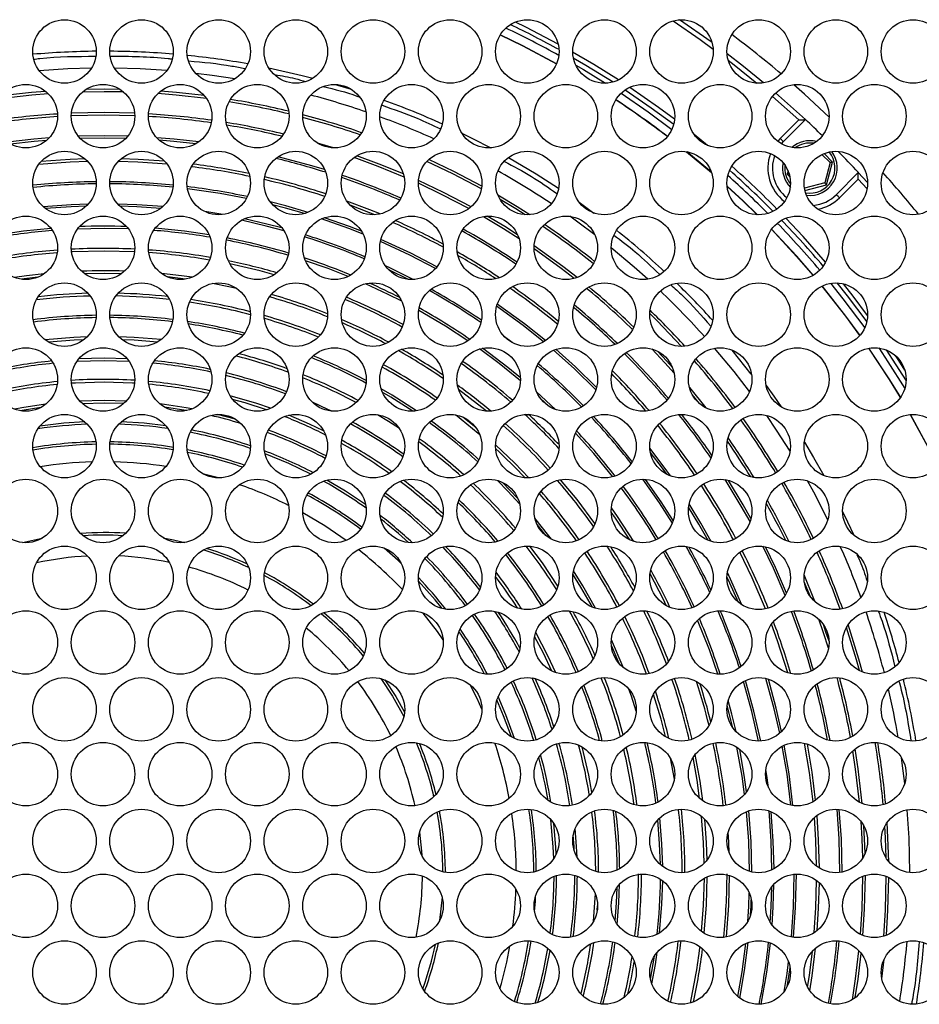
# Model space of a CAD drawing. Units: millimetres. Extents: x 2 to 212, y 2 to 299.
# Drawn here: x 51 to 67, y 253 to 269 of the extents above; entities that cross this region are included whole.
import ezdxf

# ---------------------------------------------------------------- set-up
doc = ezdxf.new("R2010")
doc.units = ezdxf.units.MM

msp = doc.modelspace()

# ---------------------------------------------------------------- linework, layer by layer
at = {"color": 7, "linetype": 'Continuous', "lineweight": 25}
for p, q in [((52.707, 268.105), (52.341, 268.1)), ((52.707, 268.148), (52.402, 268.145)), ((52.976, 268.146), (52.707, 268.148)), ((53.037, 268.101), (52.707, 268.105)), ((64.597, 267.632), (64.092, 268.084)), ((52.707, 267.751), (52.153, 267.74)), ((53.226, 267.741), (52.707, 267.751)), ((64.486, 267.63), (64.17, 267.314)), ((64.224, 267.259), (64.597, 267.632)), ((52.707, 267.357), (52.272, 267.35)), ((52.707, 267.319), (52.306, 267.312)), ((53.108, 267.351), (52.707, 267.357)), ((53.074, 267.313), (52.707, 267.319)), ((64.191, 267.223), (64.224, 267.259)), ((56.595, 267.152), (56.327, 267.233)), ((62.582, 267.089), (63.006, 266.735)), ((63.003, 266.741), (62.588, 267.088)), ((64.877, 267.042), (65.016, 266.903)), ((64.956, 266.528), (65.059, 266.914)), ((65.016, 266.903), (64.924, 266.559)), ((65.494, 266.734), (65.122, 266.362)), ((65.176, 266.307), (65.492, 266.623)), ((65.651, 266.564), (65.494, 266.734)), ((64.924, 266.559), (64.582, 266.468)), ((60.762, 266.231), (61.012, 266.049)), ((54.719, 266.023), (54.414, 266.074)), ((52.707, 265.787), (52.256, 265.778)), ((53.122, 265.779), (52.707, 265.787)), ((53.224, 265.393), (52.707, 265.405)), ((51.585, 264.961), (51.307, 264.926)), ((52.707, 265.023), (52.382, 265.017)), ((52.999, 265.018), (52.707, 265.023)), ((54.088, 264.928), (53.782, 264.966)), ((56.177, 264.819), (56.089, 264.849)), ((61.562, 264.715), (61.535, 264.74)), ((59.624, 263.854), (59.497, 263.95)), ((52.707, 263.586), (52.278, 263.575)), ((53.1, 263.577), (52.707, 263.586)), ((63.352, 263.723), (63.671, 263.318)), ((52.707, 263.544), (52.245, 263.532)), ((53.133, 263.534), (52.707, 263.544)), ((60.362, 262.719), (60.039, 263.02)), ((62.799, 262.821), (62.677, 262.973)), ((52.707, 262.825), (52.342, 262.817)), ((53.039, 262.818), (52.707, 262.825)), ((54.937, 262.552), (54.632, 262.634)), ((60.195, 260.58), (60.05, 260.766)), ((64.683, 259.541), (64.578, 259.799)), ((61.44, 258.411), (61.307, 258.72)), ((62.375, 256.452), (62.31, 256.805)), ((61.069, 254.232), (61.074, 254.305)), ((65.892, 253.069), (65.932, 253.401))]:
    msp.add_line(p, q, dxfattribs=at)
at = {"color": 8, "linetype": 'Continuous', "lineweight": 25}
for p, q in [((64.039, 268.027), (64.486, 267.63)), ((62.938, 267.196), (62.711, 267.38)), ((64.17, 267.314), (64.127, 267.266)), ((65.059, 266.914), (64.915, 267.058)), ((64.302, 266.764), (64.287, 266.707)), ((64.287, 266.707), (64.333, 266.661)), ((65.492, 266.623), (65.642, 266.459)), ((64.59, 266.43), (64.956, 266.528)), ((52.707, 263.544), (52.707, 263.536))]:
    msp.add_line(p, q, dxfattribs=at)
at = {"color": 8, "linetype": 'Continuous', "lineweight": 25, "flags": 128}
for points in [[(60.405, 268.914), (59.856, 269.201), (59.68, 269.287)], [(62.353, 269.307), (62.812, 268.99), (63.034, 268.829)], [(61.427, 268.305), (61.009, 268.566), (60.651, 268.777)], [(63.288, 268.638), (63.389, 268.56), (63.774, 268.251)], [(62.379, 267.638), (62.107, 267.839), (61.618, 268.179)], [(64.94, 265.217), (64.559, 265.649), (64.266, 265.962)], [(65.651, 264.314), (65.406, 264.64), (65.242, 264.849)], [(66.281, 263.386), (66.167, 263.565), (66.124, 263.631)]]:
    msp.add_lwpolyline(points, dxfattribs=at)
at = {"color": 7, "linetype": 'Continuous', "lineweight": 25, "flags": 128}
for points in [[(63.014, 268.939), (62.998, 268.951), (62.463, 269.326)], [(59.423, 269.069), (59.805, 268.883), (60.378, 268.578)], [(60.379, 268.581), (59.806, 268.886), (59.424, 269.072)], [(63.888, 268.256), (63.548, 268.532), (63.268, 268.75)], [(60.662, 268.682), (60.877, 268.556), (61.338, 268.271)], [(52.493, 268.504), (52.094, 268.492), (51.608, 268.461)], [(53.773, 268.464), (53.32, 268.492), (52.886, 268.504)], [(54.924, 268.324), (54.54, 268.382), (54.261, 268.417)], [(55.498, 268.509), (56.068, 268.381), (56.249, 268.334)], [(60.703, 268.558), (60.833, 268.481), (61.209, 268.25)], [(51.717, 268.112), (51.479, 268.092), (50.968, 268.034)], [(54.407, 268.039), (53.934, 268.092), (53.665, 268.114)], [(56.631, 268.228), (56.663, 268.219), (56.897, 268.147)], [(61.472, 268.08), (61.931, 267.764), (62.334, 267.467)], [(61.543, 268.137), (61.982, 267.834), (62.364, 267.553)], [(64.997, 267.677), (64.579, 268.065), (64.398, 268.225)], [(51.762, 268.072), (51.483, 268.049), (50.932, 267.986)], [(54.444, 267.991), (53.93, 268.049), (53.62, 268.074)], [(53.228, 267.698), (52.707, 267.708), (52.151, 267.696)], [(51.775, 267.322), (51.517, 267.3), (51.072, 267.25)], [(51.732, 267.281), (51.521, 267.262), (51.123, 267.218)], [(54.313, 267.254), (53.896, 267.3), (53.601, 267.325)], [(54.262, 267.221), (53.892, 267.262), (53.644, 267.283)], [(58.772, 267.404), (58.956, 267.313), (59.266, 267.153)], [(64.224, 267.259), (64.223, 267.26), (64.22, 267.263), (64.215, 267.269), (64.208, 267.275), (64.2, 267.284), (64.191, 267.293), (64.181, 267.303), (64.17, 267.314)], [(52.432, 266.922), (52.132, 266.912), (51.6, 266.874)], [(52.385, 266.968), (52.13, 266.958), (51.642, 266.925)], [(53.776, 266.878), (53.282, 266.912), (52.948, 266.923)], [(53.734, 266.928), (53.284, 266.958), (52.996, 266.968)], [(56.447, 266.785), (56.232, 266.85), (55.658, 267.004)], [(57.795, 266.659), (57.354, 266.84), (56.946, 266.99)], [(57.782, 266.712), (57.369, 266.88), (56.991, 267.02)], [(59.104, 266.46), (58.618, 266.715), (58.179, 266.924)], [(59.11, 266.506), (58.637, 266.754), (58.212, 266.956)], [(59.562, 266.991), (60.034, 266.712), (60.413, 266.469)], [(65.059, 266.914), (65.051, 266.912), (65.043, 266.91), (65.035, 266.908), (65.029, 266.906), (65.024, 266.904), (65.02, 266.903), (65.017, 266.903), (65.016, 266.903)], [(58.929, 266.153), (58.46, 266.398), (58.037, 266.599)], [(64.287, 266.707), (64.295, 266.709), (64.303, 266.712), (64.311, 266.714), (64.317, 266.715), (64.32, 266.716)], [(55.12, 266.293), (54.677, 266.378), (54.122, 266.459)], [(58.893, 266.123), (58.441, 266.36), (58.036, 266.553)], [(63.783, 266.019), (63.539, 266.255), (63.269, 266.506)], [(63.269, 266.501), (63.537, 266.253), (63.778, 266.02)], [(64.956, 266.528), (64.95, 266.534), (64.944, 266.54), (64.938, 266.545), (64.934, 266.55), (64.93, 266.554), (64.927, 266.557), (64.925, 266.559), (64.924, 266.559)], [(57.387, 266.033), (57.214, 266.103), (56.823, 266.252)], [(59.924, 266.021), (59.71, 266.156), (59.385, 266.351)], [(59.845, 266.02), (59.688, 266.119), (59.42, 266.281)], [(65.122, 266.362), (65.123, 266.361), (65.126, 266.358), (65.131, 266.353), (65.138, 266.346), (65.146, 266.338), (65.155, 266.328), (65.166, 266.318), (65.176, 266.307)], [(52.438, 266.2), (52.149, 266.189), (51.677, 266.156)], [(52.403, 266.164), (52.151, 266.154), (51.716, 266.124)], [(53.706, 266.159), (53.264, 266.189), (52.94, 266.201)], [(53.667, 266.127), (53.262, 266.154), (52.975, 266.165)], [(56.165, 266.06), (55.79, 266.169), (55.526, 266.238)], [(56.107, 266.04), (55.781, 266.134), (55.565, 266.19)], [(57.296, 266.02), (57.197, 266.06), (56.882, 266.181)], [(55.759, 265.749), (55.458, 265.828), (55.036, 265.926)], [(55.721, 265.796), (55.467, 265.863), (55.086, 265.951)], [(57.1, 265.689), (56.856, 265.784), (56.391, 265.95)], [(57.073, 265.739), (56.869, 265.818), (56.444, 265.97)], [(59.744, 265.613), (59.479, 265.781), (59.139, 265.985)], [(59.719, 265.681), (59.502, 265.818), (59.204, 265.997)], [(61.027, 265.679), (60.737, 265.896), (60.601, 265.994)], [(51.807, 265.789), (51.341, 265.741), (50.888, 265.675)], [(54.488, 265.681), (54.072, 265.741), (53.574, 265.792)], [(64.021, 265.773), (64.448, 265.313), (64.727, 264.992)], [(64.73, 264.994), (64.45, 265.315), (64.023, 265.776)], [(58.35, 265.135), (57.908, 265.366), (57.401, 265.602)], [(58.327, 265.107), (57.892, 265.333), (57.393, 265.566)], [(60.728, 264.956), (60.485, 265.144), (60.001, 265.493), (59.998, 265.495)], [(60.679, 264.94), (60.459, 265.11), (59.998, 265.443)], [(61.925, 264.927), (61.695, 265.132), (61.305, 265.46)], [(52.707, 265.405), (52.172, 265.392), (52.155, 265.391)], [(56.846, 264.974), (56.507, 265.106), (56.12, 265.241)], [(55.592, 265.004), (55.354, 265.068), (54.84, 265.188)], [(57.948, 264.921), (57.563, 265.112), (57.478, 265.152)], [(57.868, 264.923), (57.548, 265.081), (57.528, 265.09)], [(51.693, 265.02), (51.394, 264.985), (51.188, 264.957)], [(54.2, 264.96), (54.02, 264.985), (53.681, 265.024)], [(54.955, 264.771), (54.823, 264.8), (54.547, 264.855)], [(57.755, 264.553), (57.526, 264.669), (57.138, 264.85)], [(64.877, 264.811), (65.278, 264.301), (65.518, 263.972)], [(65.52, 263.975), (65.28, 264.303), (64.88, 264.812)], [(65.025, 264.858), (65.234, 264.595), (65.602, 264.102)], [(65.131, 264.865), (65.303, 264.648), (65.637, 264.203)], [(60.159, 263.865), (59.811, 264.141), (59.362, 264.468)], [(60.191, 263.886), (59.833, 264.17), (59.374, 264.504), (59.373, 264.504)], [(58.877, 263.882), (58.495, 264.131), (58.041, 264.399)], [(62.498, 263.788), (62.084, 264.221), (61.959, 264.344)], [(52.421, 263.951), (52.196, 263.941), (51.707, 263.9)], [(53.677, 263.904), (53.218, 263.941), (52.957, 263.952)], [(52.362, 263.899), (52.199, 263.891), (51.773, 263.857)], [(53.612, 263.86), (53.215, 263.891), (53.015, 263.9)], [(59.766, 263.206), (59.405, 263.498), (59.074, 263.744)], [(59.766, 263.257), (59.554, 263.43), (59.124, 263.757)], [(61.057, 263.092), (60.7, 263.439), (60.364, 263.739)], [(62.371, 263.334), (62.213, 263.511), (61.994, 263.745)], [(63.649, 263.023), (63.388, 263.362), (63.058, 263.759)], [(65.668, 263.758), (66.02, 263.223), (66.207, 262.919)], [(66.209, 262.922), (66.023, 263.225), (65.672, 263.758)], [(65.84, 263.762), (65.997, 263.527), (66.282, 263.073)], [(61.045, 263.053), (60.675, 263.412), (60.326, 263.724)], [(62.341, 263.433), (62.245, 263.54), (62.09, 263.707)], [(65.967, 263.728), (66.069, 263.574), (66.304, 263.203)], [(52.707, 263.18), (52.222, 263.166), (52.155, 263.162)], [(53.224, 263.164), (53.191, 263.166), (52.707, 263.18)], [(62.913, 262.745), (62.637, 263.09), (62.628, 263.1)], [(63.931, 263.124), (64.063, 262.942), (64.188, 262.763)], [(55.53, 262.739), (55.298, 262.819), (54.843, 262.952)], [(58.004, 262.696), (57.59, 262.96), (57.406, 263.068)], [(57.943, 262.69), (57.57, 262.927), (57.423, 263.013)], [(59.189, 262.691), (59.112, 262.754), (58.717, 263.059)], [(60.25, 262.772), (60.246, 262.776), (60.1, 262.912)], [(51.717, 262.807), (51.313, 262.747), (51.193, 262.724)], [(51.635, 262.753), (51.321, 262.704), (51.288, 262.698)], [(53.082, 262.86), (52.707, 262.868), (52.299, 262.858)], [(54.198, 262.729), (54.1, 262.747), (53.656, 262.812)], [(54.108, 262.701), (54.093, 262.704), (53.733, 262.759)], [(55.459, 262.712), (55.097, 262.83), (54.886, 262.89)], [(56.556, 262.693), (56.5, 262.72), (56.239, 262.84)], [(56.43, 262.357), (56.19, 262.471), (55.841, 262.621)], [(57.714, 262.396), (57.527, 262.516), (57.343, 262.629)], [(59.074, 262.295), (59.052, 262.314), (58.665, 262.627)], [(59.014, 262.407), (58.904, 262.497), (58.787, 262.591)], [(64.337, 262.012), (64.108, 262.37), (63.941, 262.617)], [(66.374, 262.632), (66.671, 262.088), (66.838, 261.756)], [(66.84, 261.759), (66.674, 262.089), (66.378, 262.633)], [(52.381, 262.509), (52.025, 262.485), (51.62, 262.438)], [(53.754, 262.444), (53.388, 262.485), (52.999, 262.51)], [(61.333, 261.577), (61.01, 261.972), (60.699, 262.319)], [(59.911, 261.558), (59.67, 261.807), (59.344, 262.119)], [(64.579, 262.165), (64.734, 261.907), (64.911, 261.597)], [(56.212, 261.621), (55.838, 261.801), (55.436, 261.969)], [(62.311, 261.591), (62.202, 261.743), (61.96, 262.065)], [(62.246, 261.62), (62.173, 261.722), (61.968, 261.994)], [(54.648, 261.557), (54.445, 261.613), (54.384, 261.628)], [(57.14, 261.105), (56.802, 261.331), (56.485, 261.521)], [(59.753, 261.115), (59.555, 261.331), (59.376, 261.515)], [(59.725, 261.205), (59.583, 261.358), (59.464, 261.482)], [(61.03, 260.785), (60.725, 261.19), (60.446, 261.528)], [(62.342, 260.793), (62.122, 261.135), (61.841, 261.536)], [(62.357, 260.836), (62.151, 261.155), (61.886, 261.534)], [(63.658, 260.817), (63.51, 261.081), (63.239, 261.529)], [(63.674, 260.869), (63.543, 261.101), (63.292, 261.517)], [(64.977, 260.85), (64.737, 261.318), (64.633, 261.507)], [(63.002, 260.48), (62.824, 260.794), (62.626, 261.118)], [(56.814, 260.498), (56.451, 260.745), (56.075, 260.967)], [(61.621, 260.507), (61.375, 260.877), (61.305, 260.976)], [(61.689, 260.482), (61.411, 260.903), (61.307, 261.049)], [(62.951, 260.498), (62.792, 260.776), (62.617, 261.065)], [(65.228, 260.988), (65.311, 260.816), (65.416, 260.589)], [(60.291, 260.518), (60.247, 260.576), (60.012, 260.874)], [(51.322, 260.463), (51.529, 260.51), (51.657, 260.535)], [(53.708, 260.543), (53.884, 260.51), (54.079, 260.465)], [(60.401, 259.723), (60.138, 260.117), (59.927, 260.402)], [(57.749, 260.104), (57.695, 260.156), (57.458, 260.368)], [(63.92, 259.339), (63.696, 259.863), (63.486, 260.299)], [(64.253, 259.566), (64.054, 260.026), (63.876, 260.399)], [(64.278, 259.607), (64.089, 260.042), (63.923, 260.39)], [(60.985, 259.367), (60.79, 259.707), (60.654, 259.925)], [(61.039, 259.348), (60.823, 259.727), (60.664, 259.982)], [(62.238, 259.393), (62.189, 259.495), (61.963, 259.93)], [(63.52, 259.408), (63.351, 259.79), (63.274, 259.953)], [(64.762, 259.457), (64.742, 259.507), (64.576, 259.914)], [(58.437, 259.344), (58.321, 259.489), (58.039, 259.81)], [(63.463, 259.449), (63.318, 259.775), (63.267, 259.883)], [(58.457, 258.816), (58.36, 258.952), (58.116, 259.268)], [(63.113, 258.23), (62.969, 258.645), (62.769, 259.146)], [(64.297, 258.253), (64.123, 258.795), (64.021, 259.08)], [(64.989, 258.671), (64.904, 258.932), (64.825, 259.162)], [(64.997, 258.788), (64.945, 258.946), (64.901, 259.073)], [(65.563, 258.268), (65.503, 258.485), (65.322, 259.071)], [(60.366, 258.256), (60.231, 258.544), (60.025, 258.937)], [(65.512, 258.292), (65.462, 258.473), (65.293, 259.022)], [(60.3, 258.283), (60.156, 258.585), (60.007, 258.868)], [(61.508, 258.346), (61.506, 258.35), (61.307, 258.813)], [(57.399, 258.156), (57.596, 257.858), (57.792, 257.515)], [(57.467, 258.134), (57.651, 257.851), (57.803, 257.585)], [(63.804, 257.096), (63.691, 257.596), (63.55, 258.108)], [(63.84, 257.097), (63.725, 257.604), (63.582, 258.124)], [(64.161, 257.231), (64.067, 257.644), (63.928, 258.159)], [(64.192, 257.26), (64.103, 257.653), (63.969, 258.147)], [(59.113, 257.637), (59.03, 257.82), (58.916, 258.05)], [(61.727, 257.604), (61.646, 257.856), (61.604, 257.978)], [(59.613, 257.168), (59.481, 257.526), (59.368, 257.796)], [(59.664, 257.142), (59.519, 257.541), (59.389, 257.85)], [(62.227, 257.174), (62.151, 257.466), (62.023, 257.889)], [(63.421, 257.257), (63.349, 257.554), (63.288, 257.785)], [(63.365, 257.324), (63.3, 257.587), (63.27, 257.703)], [(63.566, 256.193), (63.524, 256.501), (63.437, 256.992)], [(63.6, 256.239), (63.566, 256.481), (63.483, 256.96)], [(64.349, 256.009), (64.285, 256.535), (64.205, 257.011)], [(64.386, 256.003), (64.321, 256.54), (64.239, 257.028)], [(64.726, 256.068), (64.665, 256.563), (64.583, 257.06)], [(64.77, 256.096), (64.711, 256.57), (64.633, 257.046)], [(65.513, 256.061), (65.448, 256.621), (65.4, 256.931)], [(65.559, 256.039), (65.49, 256.627), (65.439, 256.963)], [(62.804, 256.124), (62.76, 256.436), (62.692, 256.817)], [(62.857, 256.085), (62.811, 256.418), (62.73, 256.871)], [(66.281, 256.379), (66.244, 256.678), (66.224, 256.819)], [(63.971, 256.308), (63.943, 256.511), (63.926, 256.617)], [(63.65, 254.888), (63.636, 255.398), (63.599, 255.901)], [(63.689, 254.878), (63.675, 255.392), (63.637, 255.915)], [(64.03, 254.914), (64.017, 255.4), (63.98, 255.913)], [(64.065, 254.932), (64.052, 255.401), (64.017, 255.899)], [(65.181, 254.87), (65.167, 255.438), (65.133, 255.942)], [(65.22, 254.876), (65.206, 255.44), (65.172, 255.939)], [(66.368, 254.868), (66.354, 255.457), (66.324, 255.933)], [(60.332, 255.108), (60.322, 255.305), (60.281, 255.764), (60.28, 255.766)], [(62.139, 255.002), (62.126, 255.355), (62.095, 255.762)], [(62.178, 254.97), (62.165, 255.357), (62.131, 255.798)], [(62.883, 255.028), (62.871, 255.377), (62.838, 255.82)], [(62.93, 255.083), (62.919, 255.371), (62.891, 255.771)], [(64.787, 254.975), (64.774, 255.419), (64.75, 255.801)], [(64.834, 254.943), (64.821, 255.421), (64.794, 255.837)], [(65.568, 255.116), (65.557, 255.438), (65.54, 255.731)], [(60.371, 255.178), (60.365, 255.299), (60.33, 255.702)], [(60.726, 255.13), (60.717, 255.311), (60.694, 255.614)], [(65.609, 255.195), (65.6, 255.44), (65.589, 255.656)], [(65.965, 255.116), (65.954, 255.457), (65.943, 255.653)], [(66.009, 255.056), (65.997, 255.459), (65.982, 255.717)], [(58.057, 255.553), (58.09, 255.229), (58.094, 255.159)], [(60.678, 255.234), (60.674, 255.308), (60.661, 255.504)], [(63.306, 255.201), (63.298, 255.381), (63.288, 255.555)], [(62.126, 253.847), (62.165, 254.331), (62.178, 254.727)], [(62.838, 253.867), (62.871, 254.311), (62.885, 254.773)], [(62.883, 253.838), (62.919, 254.318), (62.933, 254.797)], [(63.258, 253.778), (63.298, 254.307), (63.312, 254.819)], [(64.359, 253.776), (64.394, 254.279), (64.407, 254.844)], [(64.395, 253.771), (64.43, 254.277), (64.444, 254.844)], [(64.747, 253.85), (64.774, 254.269), (64.787, 254.732)], [(65.53, 253.821), (65.557, 254.25), (65.571, 254.807)], [(65.572, 253.803), (65.6, 254.248), (65.614, 254.822)], [(65.926, 253.791), (65.954, 254.232), (65.968, 254.805)], [(65.97, 253.807), (65.997, 254.23), (66.011, 254.785)], [(61.37, 254.048), (61.393, 254.356), (61.404, 254.616)], [(61.407, 253.99), (61.435, 254.354), (61.447, 254.669)], [(64, 254.023), (64.017, 254.289), (64.028, 254.629)], [(64.032, 253.976), (64.052, 254.287), (64.064, 254.672)], [(64.797, 253.886), (64.821, 254.267), (64.834, 254.692)], [(58.437, 254.456), (58.437, 254.448), (58.396, 254.053), (58.396, 254.052)], [(60.006, 254.208), (60.019, 254.384), (60.024, 254.474)], [(61.003, 254.038), (61.028, 254.359), (61.036, 254.506)], [(63.62, 254.041), (63.636, 254.29), (63.645, 254.52)], [(63.667, 254.151), (63.675, 254.297), (63.68, 254.406)], [(63.451, 252.767), (63.524, 253.187), (63.586, 253.665)], [(63.485, 252.739), (63.566, 253.207), (63.627, 253.681)], [(63.849, 252.636), (63.943, 253.177), (64.005, 253.673)], [(64.672, 252.864), (64.711, 253.118), (64.769, 253.588)], [(61.97, 253.063), (62.016, 253.318), (62.037, 253.451)], [(61.994, 252.982), (62.054, 253.312), (62.086, 253.52)], [(64.634, 252.925), (64.665, 253.125), (64.717, 253.538)], [(65.393, 252.713), (65.448, 253.067), (65.505, 253.542)], [(65.443, 252.747), (65.49, 253.061), (65.543, 253.496)], [(64.236, 252.851), (64.285, 253.154), (64.312, 253.354)], [(64.287, 252.933), (64.321, 253.148), (64.336, 253.26)]]:
    msp.add_lwpolyline(points, dxfattribs=at)
at = {"color": 7, "linetype": 'Continuous', "lineweight": 25}
for centre in [(52.036, 268.788), (53.343, 268.788), (54.651, 268.788), (55.959, 268.788), (57.266, 268.788), (58.574, 268.788), (59.882, 268.788), (61.19, 268.788), (62.497, 268.788), (63.805, 268.788), (65.113, 268.788), (66.42, 268.788), (51.382, 267.69), (52.69, 267.69), (53.997, 267.69), (55.305, 267.69), (56.613, 267.69), (57.92, 267.69), (59.228, 267.69), (60.536, 267.69), (61.843, 267.69), (63.151, 267.69), (64.459, 267.69), (65.766, 267.69), (52.036, 266.557), (53.343, 266.557), (54.651, 266.557), (55.959, 266.557), (57.266, 266.557), (58.574, 266.557), (59.882, 266.557), (61.19, 266.557), (62.497, 266.557), (63.805, 266.557), (65.113, 266.557), (66.42, 266.557), (51.382, 265.459), (52.69, 265.459), (53.997, 265.459), (55.305, 265.459), (56.613, 265.459), (57.92, 265.459), (59.228, 265.459), (60.536, 265.459), (61.843, 265.459), (63.151, 265.459), (64.459, 265.459), (65.766, 265.459), (52.036, 264.327), (53.343, 264.327), (54.651, 264.327), (55.959, 264.327), (57.266, 264.327), (58.574, 264.327), (59.882, 264.327), (61.19, 264.327), (62.497, 264.327), (63.805, 264.327), (65.113, 264.327), (66.42, 264.327), (51.382, 263.228), (52.69, 263.228), (53.997, 263.228), (55.305, 263.228), (56.613, 263.228), (57.92, 263.228), (59.228, 263.228), (60.536, 263.228), (61.843, 263.228), (63.151, 263.228), (64.459, 263.228), (65.766, 263.228), (52.036, 262.096), (53.343, 262.096), (54.651, 262.096), (55.959, 262.096), (57.266, 262.096), (58.574, 262.096), (59.882, 262.096), (61.19, 262.096), (62.497, 262.096), (63.805, 262.096), (65.113, 262.096), (66.42, 262.096), (51.382, 260.998), (52.69, 260.998), (53.997, 260.998), (55.305, 260.998), (56.613, 260.998), (57.92, 260.998), (59.228, 260.998), (60.536, 260.998), (61.843, 260.998), (63.151, 260.998), (64.459, 260.998), (65.766, 260.998), (52.036, 259.865), (53.343, 259.865), (54.651, 259.865), (55.959, 259.865), (57.266, 259.865), (58.574, 259.865), (59.882, 259.865), (61.19, 259.865), (62.497, 259.865), (63.805, 259.865), (65.113, 259.865), (66.42, 259.865), (51.382, 258.767), (52.69, 258.767), (53.997, 258.767), (55.305, 258.767), (56.613, 258.767), (57.92, 258.767), (59.228, 258.767), (60.536, 258.767), (61.843, 258.767), (63.151, 258.767), (64.459, 258.767), (65.766, 258.767), (52.036, 257.634), (53.343, 257.634), (54.651, 257.634), (55.959, 257.634), (57.266, 257.634), (58.574, 257.634), (59.882, 257.634), (61.19, 257.634), (62.497, 257.634), (63.805, 257.634), (65.113, 257.634), (66.42, 257.634), (51.382, 256.536), (52.69, 256.536), (53.997, 256.536), (55.305, 256.536), (56.613, 256.536), (57.92, 256.536), (59.228, 256.536), (60.536, 256.536), (61.843, 256.536), (63.151, 256.536), (64.459, 256.536), (65.766, 256.536), (52.036, 255.404), (53.343, 255.404), (54.651, 255.404), (55.959, 255.404), (57.266, 255.404), (58.574, 255.404), (59.882, 255.404), (61.19, 255.404), (62.497, 255.404), (63.805, 255.404), (65.113, 255.404), (66.42, 255.404), (51.382, 254.305), (52.69, 254.305), (53.997, 254.305), (55.305, 254.305), (56.613, 254.305), (57.92, 254.305), (59.228, 254.305), (60.536, 254.305), (61.843, 254.305), (63.151, 254.305), (64.459, 254.305), (65.766, 254.305), (52.036, 253.173), (53.343, 253.173), (54.651, 253.173), (55.959, 253.173), (57.266, 253.173), (58.574, 253.173), (59.882, 253.173), (61.19, 253.173), (62.497, 253.173), (63.805, 253.173), (65.113, 253.173), (66.42, 253.173)]:
    msp.add_circle(centre, 0.538, dxfattribs=at)
for centre, radius, start, end in [((52.707, 254.844), 15.875, 60.9455, 64.5966), ((52.707, 254.844), 15.962, 61.1046, 64.4375), ((52.707, 254.844), 17.769, 49.7577, 53.2088), ((52.707, 254.844), 13.948, 90.5444, 94.9653), ((52.707, 254.844), 13.948, 85.1748, 89.5963), ((52.707, 254.844), 13.948, 79.9265, 84.1967), ((52.707, 254.844), 13.261, 76.3245, 80.8061), ((52.707, 254.844), 13.304, 76.393, 80.7376), ((52.707, 254.844), 13.661, 71.0371, 75.1375), ((52.707, 254.844), 13.948, 65.7179, 70.1012), ((52.707, 254.844), 15.731, 52.6216, 56.5328), ((52.707, 254.844), 15.734, 52.6211, 56.5333), ((52.707, 254.844), 12.907, 93.4986, 98.2778), ((52.707, 254.844), 12.864, 93.5046, 98.2718), ((52.707, 254.844), 12.864, 81.8777, 86.6482), ((52.707, 254.844), 12.907, 81.8729, 86.653), ((52.707, 254.844), 12.907, 76.3603, 80.7703), ((52.707, 254.844), 13.304, 70.8391, 75.3355), ((52.707, 254.844), 13.261, 70.8867, 75.288), ((52.707, 254.844), 13.661, 65.8318, 69.9873), ((52.707, 254.844), 17.462, 45.7843, 47.0831), ((52.707, 254.844), 12.864, 76.4421, 80.6885), ((64.673, 266.811), 0.464, 76.1432, 131.2473), ((64.673, 266.811), 0.464, 262.8813, 37.2449), ((52.707, 254.844), 17.462, 42.9172, 44.5531), ((52.707, 254.844), 12.475, 72.4618, 76.5044), ((64.673, 266.811), 0.635, 160.4237, 232.0881), ((52.707, 254.844), 12.081, 78.1976, 82.952), ((52.707, 254.844), 12.128, 78.3081, 82.8414), ((52.707, 254.844), 13.661, 56.2794, 60.7401), ((52.707, 254.844), 15.962, 44.7258, 48.3631), ((64.673, 266.811), 0.464, 168.5865, 225), ((52.707, 254.844), 11.737, 90.6492, 95.9077), ((52.707, 254.844), 11.737, 84.2592, 89.5178), ((52.707, 254.844), 12.081, 71.9621, 77.004), ((52.707, 254.844), 12.128, 71.9456, 77.0206), ((52.707, 254.844), 12.475, 66.3045, 71.1552), ((52.707, 254.844), 12.513, 66.2832, 71.1764), ((52.707, 254.844), 15.875, 44.8588, 48.23), ((52.707, 254.844), 17.769, 39.0032, 42.0005), ((52.707, 254.844), 11.701, 90.6497, 95.9072), ((52.707, 254.844), 11.701, 84.259, 89.518), ((52.707, 254.844), 11.737, 78.0466, 83.103), ((64.673, 266.811), 0.635, 275.1553, 315), ((52.707, 254.844), 12.128, 61.7071, 65.9763), ((52.707, 254.844), 15.962, 40.2023, 43.9772), ((52.707, 254.844), 10.943, 94.5766, 99.6514), ((52.707, 254.844), 10.982, 88.0023, 92.1825), ((52.707, 254.844), 10.943, 80.5416, 85.5944), ((52.707, 254.844), 12.081, 61.5677, 66.1157), ((52.707, 254.844), 12.475, 55.9617, 60.9094), ((52.707, 254.844), 12.513, 55.9772, 60.8939), ((52.707, 254.844), 13.261, 51.2774, 55.9019), ((52.707, 254.844), 13.304, 51.3137, 55.8656), ((52.707, 254.844), 13.948, 47.0857, 51.4749), ((52.707, 254.844), 15.875, 40.1488, 44.0307), ((52.707, 254.844), 10.943, 73.4256, 79.0664), ((52.707, 254.844), 10.982, 73.4437, 79.0483), ((52.707, 254.844), 11.324, 67.0726, 72.5237), ((52.707, 254.844), 11.359, 67.0869, 72.5094), ((52.707, 254.844), 10.605, 94.2599, 99.9681), ((52.707, 254.844), 10.605, 87.1848, 93), ((52.707, 254.844), 10.605, 80.2095, 85.9265), ((52.707, 254.844), 10.561, 94.3054, 99.9226), ((52.707, 254.844), 10.561, 80.2531, 85.8829), ((52.707, 254.844), 10.982, 67.6052, 71.9912), ((52.707, 254.844), 12.128, 56.4537, 60.4174), ((52.707, 254.844), 12.081, 56.6406, 60.2305), ((52.707, 254.844), 10.605, 73.9535, 78.5385), ((52.707, 254.844), 10.226, 88.0451, 92.1397), ((52.707, 254.844), 10.982, 62.8299, 65.8077), ((52.707, 254.844), 11.359, 55.7231, 60.7811), ((52.707, 254.844), 12.081, 50.4772, 55.2951), ((52.707, 254.844), 12.128, 50.5781, 55.1943), ((52.707, 254.844), 12.864, 45.8574, 50.5123), ((52.707, 254.844), 12.907, 45.9225, 50.4472), ((52.707, 254.844), 13.948, 42.2774, 45.8913), ((52.707, 254.844), 9.801, 91.3739, 96.7209), ((52.707, 254.844), 9.848, 91.5813, 96.5135), ((52.707, 254.844), 9.801, 83.4939, 88.8231), ((52.707, 254.844), 9.848, 83.7036, 88.6134), ((52.707, 254.844), 9.848, 75.409, 81.4149), ((52.707, 254.844), 10.178, 68.1428, 73.9976), ((52.707, 254.844), 10.226, 68.2437, 73.8967), ((52.707, 254.844), 10.561, 61.3997, 67.2379), ((52.707, 254.844), 10.605, 61.4331, 67.2045), ((52.707, 254.844), 11.324, 55.6511, 60.853), ((52.707, 254.844), 13.661, 41.8271, 46.3416), ((52.707, 254.844), 9.801, 75.326, 81.498), ((52.707, 254.844), 10.982, 55.6045, 60.8996), ((52.707, 254.844), 12.475, 46.0124, 50.3573), ((52.707, 254.844), 12.513, 45.9334, 50.4363), ((52.707, 254.844), 9.472, 90.8023, 97.2925), ((52.707, 254.844), 9.433, 90.8191, 97.2756), ((52.707, 254.844), 9.472, 82.9121, 89.4049), ((52.707, 254.844), 9.433, 82.9279, 89.3891), ((52.707, 254.844), 9.848, 68.1375, 74.0029), ((52.707, 254.844), 9.801, 68.2378, 73.8581), ((52.707, 254.844), 10.226, 61.8337, 66.8039), ((52.707, 254.844), 13.304, 42.2596, 45.9091), ((52.707, 254.844), 9.472, 75.4394, 81.3845), ((52.707, 254.844), 9.433, 75.5417, 81.2822), ((52.707, 254.844), 10.178, 62.0226, 66.6151), ((52.707, 254.844), 10.226, 55.8059, 60.4443), ((52.707, 254.844), 9.061, 69.8397, 75.7241), ((52.707, 254.844), 9.111, 70.0739, 75.4899), ((52.707, 254.844), 9.433, 61.9157, 68.1257), ((52.707, 254.844), 9.472, 62.0189, 68.0225), ((52.707, 254.844), 10.178, 55.5901, 60.6601), ((52.707, 254.844), 12.475, 40.0836, 44.9981), ((52.707, 254.844), 12.513, 40.1185, 44.9632), ((52.707, 254.844), 13.304, 36.4763, 41.0353), ((52.707, 254.844), 8.7, 95.6784, 102.2799), ((52.707, 254.844), 8.742, 95.819, 102.1393), ((52.707, 254.844), 8.7, 77.9628, 84.5357), ((52.707, 254.844), 8.742, 78.1071, 84.3914), ((52.707, 254.844), 9.801, 55.0164, 61.2338), ((52.707, 254.844), 9.848, 54.9994, 61.2508), ((52.707, 254.844), 10.561, 49.2293, 55.0186), ((52.707, 254.844), 10.605, 49.2182, 55.0297), ((52.707, 254.844), 11.324, 44.3579, 49.5648), ((52.707, 254.844), 11.359, 44.3178, 49.6048), ((52.707, 254.844), 13.261, 36.5114, 41.0002), ((52.707, 254.844), 8.7, 69.2876, 76.2762), ((52.707, 254.844), 8.742, 69.2672, 76.2966), ((52.707, 254.844), 9.061, 61.8636, 68.1778), ((52.707, 254.844), 9.111, 61.7721, 68.2693), ((52.707, 254.844), 12.081, 40.5121, 44.5696), ((52.707, 254.844), 12.128, 40.3719, 44.7098), ((52.707, 254.844), 8.385, 95.3897, 102.5686), ((52.707, 254.844), 8.336, 95.4612, 102.4971), ((52.707, 254.844), 8.385, 86.4368, 93.7972), ((52.707, 254.844), 8.385, 77.6519, 84.8466), ((52.707, 254.844), 8.336, 77.7197, 84.7788), ((52.707, 254.844), 10.226, 50.1171, 54.1308), ((52.707, 254.844), 7.981, 73.0904, 76.8902), ((52.707, 254.844), 8.336, 63.2183, 68.4732), ((52.707, 254.844), 10.561, 43.0924, 47.5159), ((52.707, 254.844), 10.605, 43.3414, 47.2669), ((52.707, 254.844), 11.324, 37.9112, 43.1412), ((52.707, 254.844), 11.359, 37.9795, 43.0729), ((52.707, 254.844), 12.475, 34.4207, 38.6332), ((52.707, 254.844), 12.513, 34.5499, 38.504), ((52.707, 254.844), 7.629, 92.1192, 98.4532), ((52.707, 254.844), 7.629, 81.8345, 88.1297), ((52.707, 254.844), 8.7, 54.3771, 61.3007), ((52.707, 254.844), 8.742, 54.4681, 61.2098), ((52.707, 254.844), 9.433, 47.797, 54.2495), ((52.707, 254.844), 9.472, 47.8598, 54.1867), ((52.707, 254.844), 10.178, 42.2789, 48.3293), ((52.707, 254.844), 10.226, 42.2863, 48.322), ((52.707, 254.844), 12.081, 34.0305, 39.0234), ((52.707, 254.844), 12.128, 34.0025, 39.0514), ((52.707, 254.844), 13.261, 30.8343, 35.4881), ((52.707, 254.844), 13.304, 30.8468, 35.4756), ((52.707, 254.844), 7.629, 71.0184, 78.9622), ((52.707, 254.844), 7.672, 71.1166, 78.864), ((52.707, 254.844), 7.981, 61.979, 69.7126), ((52.707, 254.844), 8.024, 62.0212, 69.6703), ((52.707, 254.844), 10.982, 37.8956, 43.1568), ((52.707, 254.844), 12.907, 31.3692, 34.9532), ((52.707, 254.844), 7.327, 91.0761, 99.4963), ((52.707, 254.844), 7.286, 91.0501, 99.5222), ((52.707, 254.844), 7.286, 80.7454, 89.2188), ((52.707, 254.844), 7.327, 80.7732, 89.191), ((52.707, 254.844), 8.336, 54.5388, 61.139), ((52.707, 254.844), 8.385, 54.4108, 61.267), ((52.707, 254.844), 9.061, 48.1098, 53.9367), ((52.707, 254.844), 9.111, 47.96, 54.0865), ((52.707, 254.844), 12.864, 31.5474, 34.775), ((52.707, 254.844), 7.327, 71.0717, 78.9089), ((52.707, 254.844), 7.286, 71.1876, 78.793), ((52.707, 254.844), 7.672, 62.453, 69.2386), ((52.707, 254.844), 9.801, 43.2395, 47.3687), ((52.707, 254.844), 6.988, 91.6645, 98.9079), ((52.707, 254.844), 6.988, 81.3437, 88.6206), ((52.707, 254.844), 6.988, 63.4087, 70.8083), ((52.707, 254.844), 7.629, 54.3921, 60.7968), ((52.707, 254.844), 8.336, 46.4727, 52.9803), ((52.707, 254.844), 8.385, 46.707, 52.746), ((52.707, 254.844), 9.061, 39.9677, 46.7076), ((52.707, 254.844), 9.111, 40.05, 46.6253), ((52.707, 254.844), 10.178, 35.371, 40.9626), ((52.707, 254.844), 10.982, 31.1601, 36.7597), ((52.707, 254.844), 12.081, 27.9631, 33.0472), ((52.707, 254.844), 12.128, 27.9606, 33.0497), ((52.707, 254.844), 13.261, 25.3108, 29.963), ((52.707, 254.844), 13.304, 25.3204, 29.9534), ((52.707, 254.844), 7.286, 53.36, 61.8289), ((52.707, 254.844), 7.327, 53.3826, 61.8064), ((52.707, 254.844), 7.981, 45.9275, 53.5255), ((52.707, 254.844), 8.024, 45.9019, 53.5512), ((52.707, 254.844), 9.801, 35.1784, 41.1552), ((52.707, 254.844), 9.848, 35.1169, 41.2166), ((52.707, 254.844), 10.943, 31.1753, 36.7445), ((52.707, 254.844), 8.7, 40.3003, 46.375), ((52.707, 254.844), 8.742, 40.1697, 46.5056), ((52.707, 254.844), 12.864, 26.063, 29.2108), ((52.707, 254.844), 12.907, 25.8769, 29.3969), ((52.707, 254.844), 7.672, 47.0504, 52.4027), ((52.707, 254.844), 7.629, 47.4157, 52.0373), ((52.707, 254.844), 5.787, 86.3753, 93.9435), ((52.707, 254.844), 5.744, 86.7912, 93.5275), ((52.707, 254.844), 9.061, 32.1219, 37.8447), ((52.707, 254.844), 10.178, 28.1481, 33.0943), ((52.707, 254.844), 5.397, 92.9583, 102.2646), ((52.707, 254.844), 5.397, 78.1558, 87.3896), ((52.707, 254.844), 5.744, 64.6997, 72.9618), ((52.707, 254.844), 5.787, 65.155, 72.5065), ((52.707, 254.844), 6.988, 43.6143, 51.8976), ((52.707, 254.844), 7.981, 37.1077, 44.0016), ((52.707, 254.844), 8.024, 37.3084, 43.8009), ((52.707, 254.844), 8.7, 31.4683, 38.4982), ((52.707, 254.844), 8.742, 31.4582, 38.5084), ((52.707, 254.844), 9.801, 27.4992, 33.7432), ((52.707, 254.844), 9.848, 27.49, 33.7524), ((52.707, 254.844), 10.226, 28.3807, 32.8617), ((52.707, 254.844), 10.943, 24.3562, 29.945), ((52.707, 254.844), 10.982, 24.3458, 29.9554), ((52.707, 254.844), 11.324, 24.9299, 29.3712), ((52.707, 254.844), 11.359, 25.0797, 29.2215), ((52.707, 254.844), 12.128, 21.8167, 26.8686), ((52.707, 254.844), 13.261, 19.7789, 24.2899), ((52.707, 254.844), 13.304, 19.7474, 24.3214), ((52.707, 254.844), 13.661, 20.0797, 23.9892), ((52.707, 254.844), 7.629, 36.5951, 44.5142), ((52.707, 254.844), 7.672, 36.5636, 44.5457), ((52.707, 254.844), 5.397, 63.1067, 74.5548), ((52.707, 254.844), 5.744, 52.348, 61.7896), ((52.707, 254.844), 5.787, 52.1821, 61.9555), ((52.707, 254.844), 8.385, 32.3842, 37.5823), ((52.707, 254.844), 10.605, 25.2252, 29.076), ((52.707, 254.844), 7.327, 37.7715, 43.3378), ((52.707, 254.844), 8.336, 32.7383, 37.2282), ((52.707, 254.844), 5.744, 40.075, 50.1705), ((52.707, 254.844), 5.787, 40.2977, 49.9478), ((52.707, 254.844), 7.672, 27.0155, 35.0401), ((52.707, 254.844), 7.981, 28.1587, 33.8969), ((52.707, 254.844), 8.024, 28.5042, 33.5515), ((52.707, 254.844), 8.742, 23.0877, 30.1385), ((52.707, 254.844), 9.061, 23.7547, 29.4715), ((52.707, 254.844), 9.111, 24.013, 29.2132), ((52.707, 254.844), 10.178, 20.4768, 25.9944), ((52.707, 254.844), 10.226, 20.6317, 25.8395), ((52.707, 254.844), 11.324, 17.9753, 23.1952), ((52.707, 254.844), 11.359, 18.0449, 23.1256), ((52.707, 254.844), 12.475, 16.0078, 20.9091), ((52.707, 254.844), 12.513, 16.0465, 20.8704), ((52.707, 254.844), 13.661, 14.4604, 18.9766), ((52.707, 254.844), 13.948, 14.8931, 18.5439), ((52.707, 254.844), 7.629, 26.9807, 35.0749), ((52.707, 254.844), 8.7, 23.0975, 30.1287), ((52.707, 254.844), 9.801, 20.2205, 26.2507), ((52.707, 254.844), 9.848, 20.167, 26.3042), ((52.707, 254.844), 10.982, 17.9483, 23.2222), ((52.707, 254.844), 12.128, 16.2588, 20.6581), ((52.707, 254.844), 5.397, 39.6671, 50.5783), ((52.707, 254.844), 7.286, 27.717, 34.3386), ((52.707, 254.844), 7.327, 27.5134, 34.5422), ((52.707, 254.844), 5.397, 25.743, 37.1835), ((52.707, 254.844), 7.629, 17.2567, 25.2427), ((52.707, 254.844), 7.672, 17.2395, 25.2599), ((52.707, 254.844), 7.981, 17.8992, 24.6001), ((52.707, 254.844), 8.024, 18.1237, 24.3757), ((52.707, 254.844), 9.061, 14.8801, 21.5346), ((52.707, 254.844), 9.111, 14.9863, 21.4284), ((52.707, 254.844), 10.178, 12.876, 18.9382), ((52.707, 254.844), 10.226, 12.8939, 18.9203), ((52.707, 254.844), 10.561, 13.8038, 18.0104), ((52.707, 254.844), 10.605, 14.0829, 17.7313), ((52.707, 254.844), 12.513, 10.4097, 14.9413), ((52.707, 254.844), 12.864, 10.3565, 14.9945), ((52.707, 254.844), 12.907, 10.4246, 14.9264), ((52.707, 254.844), 13.948, 9.3007, 13.7006), ((52.707, 254.844), 8.7, 15.0414, 21.3732), ((52.707, 254.844), 8.742, 14.9353, 21.4794), ((52.707, 254.844), 9.848, 13.4846, 18.3297), ((52.707, 254.844), 12.475, 10.4856, 14.8655), ((52.707, 254.844), 13.661, 9.7483, 13.2529), ((52.707, 254.844), 5.744, 13.1775, 22.7815), ((52.707, 254.844), 6.988, 10.5665, 18.5228), ((52.707, 254.844), 8.024, 8.3473, 16.0424), ((52.707, 254.844), 9.433, 7.3108, 13.6718), ((52.707, 254.844), 9.472, 7.3914, 13.5912), ((52.707, 254.844), 10.605, 6.2921, 12.1115), ((52.707, 254.844), 13.261, 5.0817, 9.682), ((52.707, 254.844), 13.304, 5.1257, 9.638), ((52.707, 254.844), 5.397, 12.3751, 23.5839), ((52.707, 254.844), 5.787, 13.4654, 22.4937), ((52.707, 254.844), 7.981, 8.3409, 16.0488), ((52.707, 254.844), 8.336, 9.1892, 15.2004), ((52.707, 254.844), 8.385, 9.4935, 14.8962), ((52.707, 254.844), 9.061, 7.4542, 13.5284), ((52.707, 254.844), 9.111, 7.3326, 13.6501), ((52.707, 254.844), 10.561, 6.2848, 12.1187), ((52.707, 254.844), 7.629, 9.4006, 14.9891), ((52.707, 254.844), 7.672, 9.1322, 15.2575), ((52.707, 254.844), 5.744, 0.3533, 10.54), ((52.707, 254.844), 5.787, 0.2687, 10.6247), ((52.707, 254.844), 7.286, 0.2564, 8.6605), ((52.707, 254.844), 7.327, 0.3348, 8.5821), ((52.707, 254.844), 8.336, 0.2854, 7.2612), ((52.707, 254.844), 8.385, 0.2051, 7.3415), ((52.707, 254.844), 8.7, 0.4393, 7.1074), ((52.707, 254.844), 8.742, 0.5708, 6.9758), ((52.707, 254.844), 9.801, 0.1234, 6.4176), ((52.707, 254.844), 9.848, 0.1398, 6.4012), ((52.707, 254.844), 6.988, 0.4471, 8.4698), ((52.707, 254.844), 5.397, 348.5438, 359.6555), ((52.707, 254.844), 7.629, 352.4169, 359.7091), ((52.707, 254.844), 7.672, 352.3046, 359.8214), ((52.707, 254.844), 7.981, 352.2861, 359.8399), ((52.707, 254.844), 8.024, 352.3901, 359.7359), ((52.707, 254.844), 9.061, 353.2862, 0), ((52.707, 254.844), 9.111, 353.2561, 0), ((52.707, 254.844), 9.433, 353.7909, 359.4592), ((52.707, 254.844), 10.561, 354.1652, 0), ((52.707, 254.844), 6.988, 352.7054, 357.8482), ((52.707, 254.844), 5.744, 340.1989, 348.0029), ((52.707, 254.844), 5.787, 339.8841, 348.3176), ((52.707, 254.844), 6.988, 343.8325, 349.9434), ((52.707, 254.844), 7.286, 342.724, 351.052), ((52.707, 254.844), 7.327, 342.6997, 351.0763), ((52.707, 254.844), 7.629, 343.2932, 350.4827), ((52.707, 254.844), 8.336, 345.8835, 351.825), ((52.707, 254.844), 8.385, 345.6849, 352.0236), ((52.707, 254.844), 8.7, 345.3147, 352.3939), ((52.707, 254.844), 8.742, 345.3617, 352.3469), ((52.707, 254.844), 9.801, 347.2791, 353.3462), ((52.707, 254.844), 9.848, 347.2315, 353.3939), ((52.707, 254.844), 10.178, 347.5837, 353.0416), ((52.707, 254.844), 10.226, 347.747, 352.8783), ((52.707, 254.844), 11.324, 348.747, 354.1252), ((52.707, 254.844), 12.475, 349.8664, 354.7884), ((52.707, 254.844), 12.513, 349.8623, 354.7926), ((52.707, 254.844), 13.661, 350.8993, 355.2038), ((52.707, 254.844), 13.948, 350.8971, 355.206), ((52.707, 254.844), 7.672, 343.5017, 350.2743), ((52.707, 254.844), 9.061, 346.633, 351.0756), ((52.707, 254.844), 9.111, 347.1052, 350.6034)]:
    msp.add_arc(centre, radius, start, end, dxfattribs=at)
at = {"color": 8, "linetype": 'Continuous', "lineweight": 25}
for centre, radius, start, end in [((64.673, 266.811), 0.425, 80.9662, 126.4243), ((64.673, 266.811), 0.425, 260.1607, 39.9654), ((64.673, 266.811), 0.712, 159.7274, 232.7844), ((52.707, 254.844), 16.038, 44.6584, 48.4305), ((64.673, 266.811), 0.425, 173.368, 219.1439), ((64.673, 266.811), 0.712, 281.0739, 315)]:
    msp.add_arc(centre, radius, start, end, dxfattribs=at)
at = {"color": 7, "linetype": 'Continuous', "lineweight": 25}
for points, knots in [([(51.515, 268.657), (51.55, 268.661), (51.896, 268.703), (52.245, 268.705), (52.56, 268.706)], [0, 0, 0, 0, 0.0995286, 1, 1, 1, 1]), ([(52.816, 268.707), (53.143, 268.707), (53.491, 268.706), (53.835, 268.664), (53.856, 268.662)], [0, 0, 0, 0, 0.9407617, 1, 1, 1, 1]), ([(54.14, 268.628), (54.387, 268.606), (54.707, 268.578), (55.021, 268.513), (55.094, 268.498)], [0, 0, 0, 0, 0.7693592, 1, 1, 1, 1]), ([(55.605, 268.396), (55.719, 268.376), (55.895, 268.346), (56.065, 268.295), (56.125, 268.277)], [0, 0, 0, 0, 0.646861, 1, 1, 1, 1]), ([(56.424, 268.193), (56.616, 268.147), (56.821, 268.097), (57.018, 268.023), (57.031, 268.018)], [0, 0, 0, 0, 0.934054, 1, 1, 1, 1]), ([(57.42, 267.875), (57.619, 267.807), (57.957, 267.691), (58.278, 267.537), (58.409, 267.474)], [0, 0, 0, 0, 0.592784, 1, 1, 1, 1]), ([(64.486, 267.63), (64.498, 267.63), (64.523, 267.631), (64.553, 267.631), (64.573, 267.632), (64.586, 267.632), (64.595, 267.632), (64.596, 267.632), (64.597, 267.632)], [0, 0, 0, 0, 0.25166, 0.502691, 0.635665, 0.752882, 0.880667, 1, 1, 1, 1]), ([(59.494, 266.925), (59.649, 266.842), (59.955, 266.679), (60.24, 266.48), (60.381, 266.382)], [0, 0, 0, 0, 0.5047401, 1, 1, 1, 1]), ([(65.492, 266.623), (65.493, 266.636), (65.493, 266.661), (65.494, 266.691), (65.494, 266.711), (65.494, 266.724), (65.494, 266.733), (65.494, 266.734), (65.494, 266.734)], [0, 0, 0, 0, 0.251646, 0.502686, 0.633225, 0.755211, 0.879633, 1, 1, 1, 1]), ([(61.351, 265.674), (61.474, 265.581), (61.744, 265.376), (61.989, 265.14), (62.122, 265.01)], [0, 0, 0, 0, 0.452464, 1, 1, 1, 1]), ([(62.316, 264.831), (62.382, 264.771), (62.623, 264.554), (62.836, 264.309), (62.991, 264.132)], [0, 0, 0, 0, 0.274609, 1, 1, 1, 1]), ([(65.469, 260.258), (65.486, 260.222), (65.555, 260.077), (65.606, 259.925), (65.644, 259.81)], [0, 0, 0, 0, 0.244781, 1, 1, 1, 1]), ([(65.835, 259.293), (65.856, 259.239), (65.971, 258.933), (66.049, 258.616), (66.114, 258.356)], [0, 0, 0, 0, 0.178007, 1, 1, 1, 1]), ([(66.183, 258.109), (66.186, 258.1), (66.279, 257.77), (66.334, 257.43), (66.386, 257.1)], [0, 0, 0, 0, 0.027871, 1, 1, 1, 1]), ([(66.524, 253.691), (66.496, 253.35), (66.468, 252.997), (66.399, 252.651), (66.397, 252.64)], [0, 0, 0, 0, 0.9661738, 1, 1, 1, 1])]:
    msp.add_open_spline(points, degree=3, knots=knots, dxfattribs=at)

doc.saveas('drawing.dxf')
